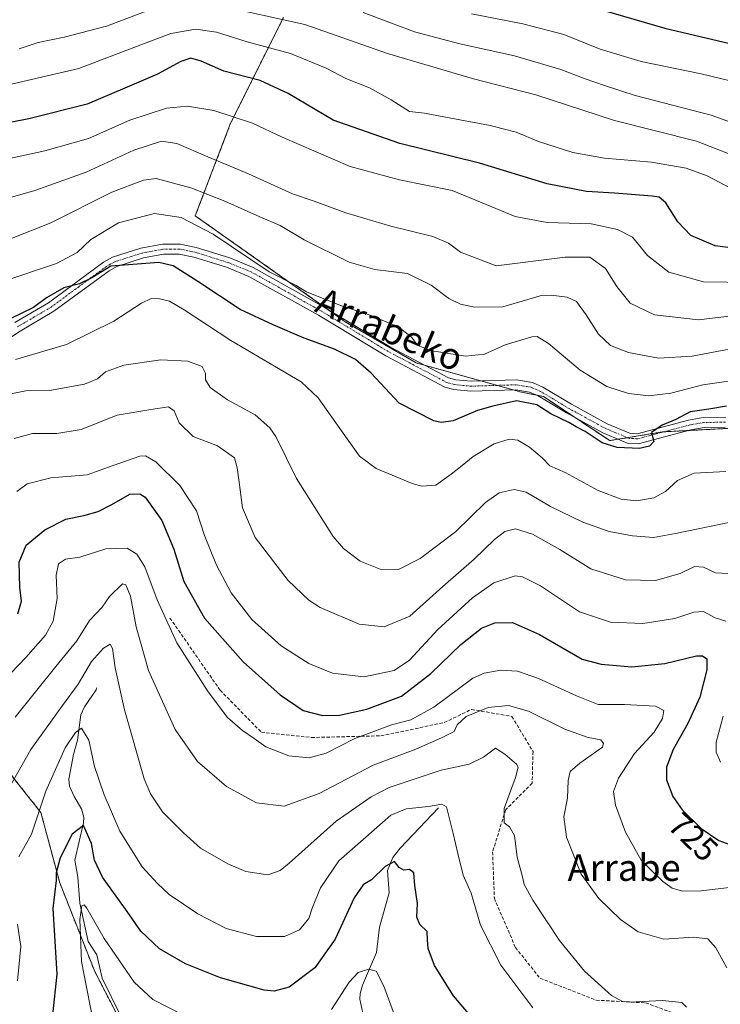
# Model space of a CAD drawing. Units: metres. Extents: x 606871 to 610301, y 4766282 to 4768649.
# Drawn here: x 608193 to 608404, y 4766779 to 4767075 of the extents above; entities that cross this region are included whole.
import ezdxf
from ezdxf.enums import TextEntityAlignment as Align

# ---------------------------------------------------------------- set-up
doc = ezdxf.new("R2010")
doc.units = ezdxf.units.M
doc.header["$MEASUREMENT"] = 0
for name, pattern in [('TRAZO_Y_PUNTO', [1, 0.5, -0.25, 0, -0.25]), ('TRAZOS', [0.75, 0.5, -0.25]), ('TRAZOSX2', [1.5, 1, -0.5])]:
    doc.linetypes.add(name, pattern=pattern)
for name, color, linetype, lineweight in [('Arbolado forestal', 92, 'TRAZOS', 0), ('Arbolado forestal CxS', 92, 'Continuous', 0), ('Corriente natural lineal', 142, 'Continuous', 13), ('Curva de nivel maestra', 36, 'Continuous', 30), ('Curva de nivel normal', 36, 'Continuous', 0), ('Pista no pavimentada', 254, 'Continuous', 13), ('Pista no pavimentada Cxs', 254, 'Continuous', 0), ('Pista pavimentada eje', 135, 'TRAZO_Y_PUNTO', 0), ('Rótulo de curva de nivel directora', 19, 'Continuous', 0), ('Senda', 19, 'TRAZOSX2', 0), ('Texto cartográfico', 19, 'Continuous', 0)]:
    doc.layers.add(name, color=color, linetype=linetype, lineweight=lineweight)
doc.styles.add('Arial', font='txt', dxfattribs={"height": 0.2})

# ---------------------------------------------------------------- blocks, each defined once
blk = doc.blocks.new('*U152')
at = {"layer": 'Arbolado forestal CxS', "color": 92, "linetype": 'Continuous', "lineweight": 0}
for points in [[(608272.55, 4767075.81, 785.24), (608256.62, 4767043.94, 769.31), (608246.01, 4767016.06, 755.82), (608291.12, 4766984.19, 753.07), (608312.47, 4766971.78, 752.52), (608344.19, 4766962.95, 750.42), (608350.83, 4766961.62, 750.37), (608370.73, 4766948.35, 750.29), (608386.65, 4766951, 749.89), (608403.9, 4766951.91, 748.74), (608411.86, 4766952.33, 749.14), (608433.22, 4766946.99, 750.45), (608438.4, 4766945.69, 751.09), (608456.97, 4766937.72, 751.02), (608464.93, 4766924.45, 750.65), (608460.95, 4766913.82, 749.94), (608458.3, 4766895.24, 750.81), (608531.27, 4766818.23, 750.64), (608587, 4766812.92, 746.89)], [(608190.47, 4766589.45, 715.6), (608212.96, 4766615.68, 715.37), (608221.49, 4766622.29, 712.85), (608230.34, 4766629.13, 708.42), (608234.81, 4766626.05, 706.44), (608241.93, 4766621.14, 703), (608262.83, 4766617.27, 694.87), (608285.28, 4766621.14, 684.39), (608299.21, 4766625.01, 674.76), (608304.63, 4766635.08, 673.32), (608297.67, 4766647.46, 675.57), (608288.06, 4766674.15, 677.15), (608277.67, 4766691.34, 678.99), (608262.89, 4766715.97, 684.33), (608239.67, 4766749.05, 690.82), (608227, 4766766.64, 692.54), (608215.74, 4766788.46, 692.39), (608205.19, 4766815.2, 699.47), (608199.56, 4766836.31, 704.58), (608189.82, 4766848.64, 710.98)]]:
    blk.add_polyline3d(points, dxfattribs=at)
blk = doc.blocks.new('*U156')
at = {"layer": 'Curva de nivel normal', "color": 36, "linetype": 'Continuous', "lineweight": 0}
blk.add_polyline3d([(608407.08, 4766923.85, 740), (608390.54, 4766920.36, 740), (608383.88, 4766919.22, 740), (608377.56, 4766919.71, 740), (608370.58, 4766921, 740), (608362.69, 4766923.77, 740), (608352.95, 4766928.52, 740), (608345.58, 4766932.82, 740), (608341.97, 4766933.69, 740), (608337.42, 4766932.67, 740), (608333.3, 4766929.74, 740), (608324.27, 4766920.85, 740), (608313.67, 4766912.81, 740), (608307.21, 4766909.52, 740), (608302.18, 4766909.41, 740), (608295.62, 4766912.07, 740), (608290.62, 4766915.87, 740), (608287.49, 4766919.52, 740), (608276.45, 4766937, 740), (608270.28, 4766949.59, 740), (608268.47, 4766952.22, 740), (608264, 4766956.13, 740), (608255.73, 4766960.63, 740), (608250.44, 4766964.35, 740), (608249.07, 4766966.68, 740), (608249.06, 4766968.7, 740), (608248.06, 4766970.7, 740), (608243.79, 4766972.26, 740), (608235.64, 4766972.65, 740), (608224.54, 4766971.09, 740), (608218.99, 4766969.08, 740), (608216.52, 4766966.93, 740), (608212.63, 4766965.37, 740), (608202.09, 4766963.45, 740), (608195.04, 4766963.31, 740), (608190.49, 4766962.43, 740)], dxfattribs=at)
blk = doc.blocks.new('*U157')
at = {"layer": 'Curva de nivel normal', "color": 36, "linetype": 'Continuous', "lineweight": 0}
blk.add_polyline3d([(608189.57, 4766843.1, 710), (608196.47, 4766855.36, 710), (608205.99, 4766868.61, 710), (608210.79, 4766875.02, 710), (608214.78, 4766881.88, 710), (608218.33, 4766885.9, 710), (608220.38, 4766887.02, 710), (608221.13, 4766885.78, 710), (608221.88, 4766879.89, 710), (608224.65, 4766867.23, 710), (608230.59, 4766846.46, 710), (608232.49, 4766841.94, 710), (608236.16, 4766836.59, 710), (608242.49, 4766830.22, 710), (608247.57, 4766825.66, 710), (608255.79, 4766820.86, 710), (608261.21, 4766818.62, 710), (608267.86, 4766817.61, 710), (608271.57, 4766818.89, 710), (608274.3, 4766821.1, 710), (608288.42, 4766833.71, 710), (608298.96, 4766841.09, 710), (608304.37, 4766843.89, 710), (608320.03, 4766849.14, 710), (608328.48, 4766850.88, 710), (608332.72, 4766853.03, 710), (608336.38, 4766855.69, 710), (608339.12, 4766853.94, 710), (608342.66, 4766850.91, 710), (608343.14, 4766850.02, 710), (608342.4, 4766846.91, 710), (608338.93, 4766837.58, 710), (608338.92, 4766833.29, 710), (608340.58, 4766832.08, 710), (608342.08, 4766829.44, 710), (608342.84, 4766822.94, 710), (608344.34, 4766817.42, 710), (608344.95, 4766814.63, 710), (608347.55, 4766809.96, 710), (608355.66, 4766797.77, 710), (608363.19, 4766788.52, 710), (608371.3, 4766781.2, 710), (608374.58, 4766779.41, 710), (608376.64, 4766779.28, 710), (608386.59, 4766779.71, 710), (608392.4, 4766779.18, 710), (608393.82, 4766777.72, 710)], dxfattribs=at)
blk = doc.blocks.new('*U159')
at = {"layer": 'Curva de nivel normal', "color": 36, "linetype": 'Continuous', "lineweight": 0}
blk.add_polyline3d([(608406.26, 4766908.36, 735), (608402.59, 4766908.57, 735), (608398.91, 4766910.29, 735), (608396.25, 4766910.48, 735), (608391.92, 4766908.34, 735), (608384.47, 4766906.19, 735), (608375.45, 4766906.46, 735), (608365, 4766909.77, 735), (608355.73, 4766915.56, 735), (608347.48, 4766920.22, 735), (608342.36, 4766921.78, 735), (608339.18, 4766921.04, 735), (608336.02, 4766918.6, 735), (608329.93, 4766912.64, 735), (608320.5, 4766904.38, 735), (608310.55, 4766895.51, 735), (608302.84, 4766892.27, 735), (608295.28, 4766893.08, 735), (608283.61, 4766898.1, 735), (608280.21, 4766900.29, 735), (608273.92, 4766906.2, 735), (608264.07, 4766919.14, 735), (608260.16, 4766928.1, 735), (608259.25, 4766935.82, 735), (608258.56, 4766940.17, 735), (608257.76, 4766943.16, 735), (608252.64, 4766946.78, 735), (608245.37, 4766949.62, 735), (608241.12, 4766953.76, 735), (608239.63, 4766957.29, 735), (608237.96, 4766958.58, 735), (608232.62, 4766957.78, 735), (608222.46, 4766956.02, 735), (608211.65, 4766951.7, 735), (608204.3, 4766950.52, 735), (608197, 4766950.48, 735), (608191.46, 4766948.96, 735)], dxfattribs=at)
blk = doc.blocks.new('*U160')
at = {"layer": 'Curva de nivel normal', "color": 36, "linetype": 'Continuous', "lineweight": 0}
blk.add_polyline3d([(608407.3, 4767024.34, 780), (608400.07, 4767028.15, 780), (608393.7, 4767030.39, 780), (608383.35, 4767032.18, 780), (608369.13, 4767033.47, 780), (608359.61, 4767035.1, 780), (608349.25, 4767038.46, 780), (608342.58, 4767041.27, 780), (608334.78, 4767043.31, 780), (608320.79, 4767045.85, 780), (608314.94, 4767047, 780), (608310.45, 4767047.51, 780), (608304.96, 4767051.01, 780), (608298.45, 4767054.62, 780), (608291.3, 4767057.42, 780), (608285.37, 4767060.51, 780), (608274.66, 4767064.91, 780), (608261.57, 4767068.45, 780), (608252.38, 4767071.38, 780), (608246.14, 4767072.25, 780), (608238.62, 4767071.02, 780), (608229.62, 4767067.57, 780), (608210.92, 4767060.49, 780), (608174.16, 4767051.92, 780)], dxfattribs=at)
blk = doc.blocks.new('*U167')
at = {"layer": 'Curva de nivel normal', "color": 36, "linetype": 'Continuous', "lineweight": 0}
blk.add_polyline3d([(608170.57, 4767029.13, 770), (608200.73, 4767035.65, 770), (608213.9, 4767039.36, 770), (608226.29, 4767044.84, 770), (608237.38, 4767048.54, 770), (608243.67, 4767049.07, 770), (608251.61, 4767047.76, 770), (608263.21, 4767043.98, 770), (608272.18, 4767039.76, 770), (608292.61, 4767030.9, 770), (608307.45, 4767026.88, 770), (608323.3, 4767023.71, 770), (608331.86, 4767020.23, 770), (608342.3, 4767015.86, 770), (608351.94, 4767014.02, 770), (608365.12, 4767013.7, 770), (608373.08, 4767011.99, 770), (608377.59, 4767009.67, 770), (608382.09, 4767004.15, 770), (608388.54, 4766999.07, 770), (608398.93, 4766996.18, 770), (608413.1, 4766996.03, 770)], dxfattribs=at)
blk = doc.blocks.new('*U172')
at = {"layer": 'Curva de nivel normal', "color": 36, "linetype": 'Continuous', "lineweight": 0}
blk.add_polyline3d([(608409.26, 4766814.02, 720), (608398.23, 4766812.78, 720), (608392.61, 4766812.67, 720), (608389.5, 4766813.61, 720), (608386.76, 4766815.54, 720), (608383.36, 4766818.8, 720), (608380.21, 4766821.98, 720), (608375.51, 4766830.45, 720), (608372.45, 4766838.58, 720), (608371.87, 4766842.7, 720), (608373.4, 4766846.74, 720), (608378.19, 4766854.08, 720), (608384.11, 4766860.53, 720), (608386.63, 4766864.7, 720), (608386.98, 4766867.08, 720), (608384.54, 4766868.37, 720), (608375.23, 4766868.88, 720), (608367.27, 4766868.9, 720), (608360.75, 4766871.5, 720), (608349.26, 4766876.7, 720), (608343, 4766878.88, 720), (608338, 4766879.26, 720), (608332.94, 4766878.37, 720), (608329.56, 4766876.78, 720), (608317.76, 4766868.06, 720), (608310.89, 4766864.28, 720), (608305.04, 4766862.74, 720), (608294, 4766858.62, 720), (608285.37, 4766854.22, 720), (608280.28, 4766852.8, 720), (608274.2, 4766853.42, 720), (608267.2, 4766856.1, 720), (608263.71, 4766858.62, 720), (608260.21, 4766861.02, 720), (608255.72, 4766865.02, 720), (608249.85, 4766872.69, 720), (608240.44, 4766887.42, 720), (608234.51, 4766900.38, 720), (608230.83, 4766910.37, 720), (608228.44, 4766914.14, 720), (608225.52, 4766916, 720), (608219.08, 4766915.78, 720), (608211.29, 4766913.29, 720), (608206.95, 4766912.61, 720), (608204.81, 4766911.22, 720), (608204.12, 4766907.81, 720), (608204.46, 4766900.77, 720), (608203.22, 4766894.02, 720), (608200.88, 4766889.77, 720), (608194.95, 4766883.02, 720), (608188.32, 4766876.02, 720)], dxfattribs=at)
blk = doc.blocks.new('*U182')
at = {"layer": 'Curva de nivel normal', "color": 36, "linetype": 'Continuous', "lineweight": 0}
blk.add_polyline3d([(608329.13, 4767076.9, 795), (608344.55, 4767073.94, 795), (608356.91, 4767070.64, 795), (608367.89, 4767066.28, 795), (608380.15, 4767062.55, 795), (608398.27, 4767058.84, 795), (608413.25, 4767055.27, 795)], dxfattribs=at)
blk = doc.blocks.new('*U193')
at = {"layer": 'Curva de nivel normal', "color": 36, "linetype": 'Continuous', "lineweight": 0}
blk.add_polyline3d([(608406.03, 4766789.54, 715), (608402.64, 4766795.62, 715), (608400.29, 4766798.27, 715), (608395.97, 4766798.82, 715), (608387.02, 4766798.24, 715), (608379.26, 4766800.37, 715), (608374, 4766804.1, 715), (608367.48, 4766810.42, 715), (608362.14, 4766817.79, 715), (608357.72, 4766828.97, 715), (608356.92, 4766835.02, 715), (608358, 4766840.7, 715), (608358.18, 4766846.02, 715), (608358.87, 4766848.69, 715), (608361.7, 4766851.2, 715), (608368.6, 4766856.02, 715), (608368.9, 4766857.1, 715), (608368.04, 4766858.29, 715), (608364.25, 4766858.99, 715), (608357.27, 4766861.48, 715), (608346.27, 4766866.83, 715), (608340.24, 4766868.63, 715), (608334.18, 4766868.03, 715), (608327.54, 4766865.3, 715), (608324.81, 4766862.76, 715), (608323.95, 4766860.78, 715), (608320.06, 4766858.83, 715), (608312.38, 4766855.42, 715), (608299.56, 4766850.61, 715), (608283.32, 4766842.05, 715), (608272.79, 4766838.28, 715), (608264.43, 4766839.27, 715), (608255.44, 4766844.17, 715), (608246.66, 4766851.73, 715), (608239.91, 4766861.32, 715), (608231.91, 4766879.08, 715), (608228.23, 4766892.31, 715), (608226.52, 4766901.52, 715), (608225.13, 4766904.92, 715), (608224.1, 4766905.23, 715), (608220.21, 4766901.39, 715), (608218, 4766898.23, 715), (608214.21, 4766894.17, 715), (608210.36, 4766888.08, 715), (608203.99, 4766880.3, 715), (608191.78, 4766865.06, 715)], dxfattribs=at)
blk = doc.blocks.new('*U209')
at = {"layer": 'Curva de nivel normal', "color": 36, "linetype": 'Continuous', "lineweight": 0}
blk.add_polyline3d([(608410.11, 4766986.26, 765), (608397.49, 4766984.78, 765), (608384.17, 4766986.24, 765), (608376.93, 4766989.76, 765), (608372.84, 4766994.83, 765), (608369.48, 4767000.25, 765), (608364.77, 4767003.58, 765), (608357.34, 4767003.65, 765), (608336.6, 4767000.99, 765), (608325.83, 4767005.17, 765), (608322.24, 4767007.79, 765), (608317.46, 4767009.86, 765), (608304.81, 4767012.92, 765), (608291.29, 4767016.95, 765), (608281.74, 4767020.44, 765), (608275.26, 4767022.72, 765), (608262.02, 4767028.75, 765), (608249.8, 4767033.79, 765), (608240.44, 4767037.88, 765), (608235.88, 4767038.52, 765), (608227.53, 4767035.84, 765), (608213.12, 4767029.17, 765), (608197.69, 4767023.66, 765), (608181.51, 4767019.04, 765)], dxfattribs=at)
blk = doc.blocks.new('*U210')
at = {"layer": 'Curva de nivel normal', "color": 36, "linetype": 'Continuous', "lineweight": 0}
blk.add_polyline3d([(608407.19, 4766966.42, 755), (608398.78, 4766965.21, 755), (608389.09, 4766962.68, 755), (608382.47, 4766961.9, 755), (608376.34, 4766962.59, 755), (608369.9, 4766964.62, 755), (608361.85, 4766969.62, 755), (608352.27, 4766977.66, 755), (608348.93, 4766979.74, 755), (608347.27, 4766979.66, 755), (608339.27, 4766977.17, 755), (608333.03, 4766974.45, 755), (608327.32, 4766973.8, 755), (608316.72, 4766975.48, 755), (608312.84, 4766977.08, 755), (608311.09, 4766979.49, 755), (608307.22, 4766982.57, 755), (608298.62, 4766986.19, 755), (608289.7, 4766989.05, 755), (608279.49, 4766993.22, 755), (608276.34, 4766995.06, 755), (608268.2, 4766999.2, 755), (608251.39, 4767010.54, 755), (608241.71, 4767015.54, 755), (608233.73, 4767016.8, 755), (608222.87, 4767013.92, 755), (608214.52, 4767008.94, 755), (608210.43, 4767005, 755), (608204.24, 4767001.72, 755), (608187.52, 4766996.08, 755)], dxfattribs=at)
blk = doc.blocks.new('*U215')
at = {"layer": 'Curva de nivel normal', "color": 36, "linetype": 'Continuous', "lineweight": 0}
for points in [[(608192.32, 4766933, 730), (608195.42, 4766935.32, 730), (608202.51, 4766937.14, 730), (608213.44, 4766938.08, 730), (608221.32, 4766940.86, 730), (608229.28, 4766943.68, 730), (608231.02, 4766943.76, 730), (608234.1, 4766941.93, 730), (608241.32, 4766934.81, 730), (608246.35, 4766927.19, 730), (608248.73, 4766919.8, 730), (608252.42, 4766910.82, 730), (608256.82, 4766902.56, 730), (608263.05, 4766894.46, 730), (608271.83, 4766886.58, 730), (608280.17, 4766881.19, 730), (608287.28, 4766878.34, 730), (608296.74, 4766877.26, 730), (608305.9, 4766879.17, 730), (608310.5, 4766882.28, 730), (608319.04, 4766891.44, 730), (608329.41, 4766900.99, 730), (608335.82, 4766905.51, 730), (608342.32, 4766907.62, 730), (608344.52, 4766907.36, 730), (608349.91, 4766904.6, 730), (608361.6, 4766896.76, 730), (608370.93, 4766893.66, 730), (608380.69, 4766893.32, 730), (608390.32, 4766894.8, 730), (608396.02, 4766896.72, 730), (608398.93, 4766896.86, 730), (608402.46, 4766895, 730), (608405.67, 4766893.97, 730)], [(608404.83, 4766865.4, 730), (608402.82, 4766857.58, 730), (608402.77, 4766854.54, 730), (608404.07, 4766851.5, 730)]]:
    blk.add_polyline3d(points, dxfattribs=at)
blk = doc.blocks.new('*U217')
at = {"layer": 'Curva de nivel normal', "color": 36, "linetype": 'Continuous', "lineweight": 0}
for points in [[(608347.61, 4766777.51, 705), (608337.92, 4766790.33, 705), (608331.84, 4766802.45, 705), (608329, 4766812.03, 705), (608326.61, 4766817.45, 705), (608325.02, 4766824.03, 705), (608323.62, 4766830, 705), (608321.62, 4766838.06, 705), (608320.22, 4766838.85, 705), (608316.23, 4766838.14, 705), (608309.48, 4766837.44, 705), (608304.9, 4766835.51, 705), (608297.33, 4766828.94, 705), (608289.17, 4766821.78, 705), (608283.69, 4766813.69, 705), (608281.17, 4766807.57, 705), (608280.19, 4766804.39, 705), (608277.39, 4766801.03, 705), (608272.84, 4766799.01, 705), (608264.45, 4766799.01, 705), (608255.33, 4766801.42, 705), (608246.74, 4766805.8, 705), (608238.12, 4766811.68, 705), (608234.59, 4766815, 705), (608230.03, 4766820.04, 705), (608223.26, 4766830.71, 705), (608218.59, 4766841.7, 705), (608215.7, 4766850.19, 705), (608213.98, 4766858.19, 705), (608211.73, 4766861.8, 705), (608209.98, 4766860.49, 705), (608206.86, 4766855.84, 705), (608200.98, 4766842.79, 705), (608196.66, 4766829.85, 705), (608192.89, 4766822.99, 705)], [(608192.52, 4766802.71, 705), (608193.51, 4766796.03, 705), (608192.46, 4766785.7, 705)]]:
    blk.add_polyline3d(points, dxfattribs=at)
blk = doc.blocks.new('*U218')
at = {"layer": 'Curva de nivel normal', "color": 36, "linetype": 'Continuous', "lineweight": 0}
blk.add_polyline3d([(608405.65, 4766939.07, 745), (608396.19, 4766938.52, 745), (608391.12, 4766936.37, 745), (608387.49, 4766933.06, 745), (608384.04, 4766931.1, 745), (608378.92, 4766930.22, 745), (608374.21, 4766930.7, 745), (608367.24, 4766933.29, 745), (608357.34, 4766938.75, 745), (608352.71, 4766940.79, 745), (608350.42, 4766943.18, 745), (608346.62, 4766946.42, 745), (608343.04, 4766948.47, 745), (608340.46, 4766948.76, 745), (608335.98, 4766947.35, 745), (608329.6, 4766943.56, 745), (608326.37, 4766940.84, 745), (608323, 4766938.28, 745), (608318.37, 4766934.97, 745), (608314.2, 4766934.67, 745), (608311.26, 4766935.42, 745), (608300.48, 4766939.95, 745), (608295.44, 4766943.68, 745), (608289.51, 4766952.01, 745), (608282.95, 4766961.2, 745), (608277.88, 4766966.03, 745), (608256.7, 4766978.52, 745), (608242.61, 4766987.73, 745), (608238.25, 4766990.4, 745), (608235.24, 4766991.06, 745), (608232.75, 4766991.16, 745), (608229.82, 4766989.77, 745), (608221.48, 4766984.34, 745), (608207.22, 4766977.34, 745), (608191.85, 4766972.82, 745)], dxfattribs=at)
blk = doc.blocks.new('*U224')
at = {"layer": 'Curva de nivel normal', "color": 36, "linetype": 'Continuous', "lineweight": 0}
blk.add_polyline3d([(608296.55, 4767077.27, 790), (608311.93, 4767071.52, 790), (608325.63, 4767067.83, 790), (608342.03, 4767064.3, 790), (608356.06, 4767060.12, 790), (608363.3, 4767057.36, 790), (608369.21, 4767055.3, 790), (608378.39, 4767052.28, 790), (608401.26, 4767046.34, 790), (608421.26, 4767039.12, 790)], dxfattribs=at)
blk = doc.blocks.new('*U231')
at = {"layer": 'Curva de nivel normal', "color": 36, "linetype": 'Continuous', "lineweight": 0}
for points in [[(608192.95, 4767066.33, 785), (608198.76, 4767068.26, 785), (608206.49, 4767069.84, 785), (608219.24, 4767073.24, 785), (608233.58, 4767078.65, 785)], [(608252.61, 4767079.55, 785), (608278.94, 4767073.72, 785), (608303.9, 4767064.98, 785), (608329.77, 4767057.36, 785), (608348.45, 4767052.54, 785), (608372.15, 4767044.77, 785), (608396.81, 4767038.51, 785), (608412.8, 4767032.34, 785)]]:
    blk.add_polyline3d(points, dxfattribs=at)
blk = doc.blocks.new('*U238')
at = {"layer": 'Curva de nivel normal', "color": 36, "linetype": 'Continuous', "lineweight": 0}
blk.add_polyline3d([(608190.86, 4767009.32, 760), (608202.55, 4767013.94, 760), (608220.84, 4767023.23, 760), (608230.41, 4767026.83, 760), (608234.27, 4767027.26, 760), (608244.62, 4767024.46, 760), (608254.94, 4767020.48, 760), (608265.42, 4767015.77, 760), (608271.51, 4767013.13, 760), (608278.77, 4767008.82, 760), (608292.36, 4767002.12, 760), (608300.03, 4766999.92, 760), (608309.89, 4766998.72, 760), (608317, 4766995.22, 760), (608322.32, 4766991.16, 760), (608325.85, 4766989.5, 760), (608330.08, 4766988.6, 760), (608338.6, 4766988.68, 760), (608346.07, 4766990.84, 760), (608349.83, 4766991.93, 760), (608353.16, 4766992.14, 760), (608357.94, 4766991.57, 760), (608360.73, 4766990.29, 760), (608363.63, 4766986.2, 760), (608367.31, 4766980.44, 760), (608370.97, 4766977.04, 760), (608376.36, 4766974.94, 760), (608385.42, 4766973.21, 760), (608395.54, 4766973.79, 760), (608406.72, 4766975.92, 760)], dxfattribs=at)
blk = doc.blocks.new('*U240')
at = {"layer": 'Curva de nivel normal', "color": 36, "linetype": 'Continuous', "lineweight": 0}
for points in [[(608307.62, 4766770.71, 695), (608302.79, 4766784.04, 695), (608300.48, 4766788.52, 695), (608298.27, 4766789.22, 695), (608294.99, 4766788.14, 695), (608292.36, 4766785.27, 695), (608287.02, 4766777.04, 695)], [(608242.26, 4766775.41, 695), (608233.24, 4766780, 695), (608227.63, 4766785.29, 695), (608218.61, 4766798.44, 695), (608213.32, 4766807.53, 695), (608212.58, 4766808.52, 695), (608211.89, 4766808.22, 695), (608211.22, 4766804.09, 695), (608211.76, 4766791.46, 695), (608216.04, 4766769.38, 695)]]:
    blk.add_polyline3d(points, dxfattribs=at)
blk = doc.blocks.new('*U247')
at = {"layer": 'Curva de nivel maestra', "color": 36, "linetype": 'Continuous', "lineweight": 30}
blk.add_polyline3d([(608192.63, 4766896.24, 725), (608193.71, 4766900, 725), (608193.18, 4766904.24, 725), (608192.98, 4766911.75, 725), (608195.12, 4766916.84, 725), (608200.68, 4766921.45, 725), (608207.01, 4766924.74, 725), (608212.42, 4766925.82, 725), (608216.74, 4766927, 725), (608220.9, 4766929.1, 725), (608226.26, 4766932.22, 725), (608229.34, 4766932.34, 725), (608230.88, 4766931.33, 725), (608235.94, 4766924.34, 725), (608239.58, 4766915.64, 725), (608242.54, 4766905.94, 725), (608248.78, 4766894.92, 725), (608260.43, 4766881.76, 725), (608271.58, 4766871.76, 725), (608278.5, 4766867.04, 725), (608284.25, 4766865.59, 725), (608289.36, 4766865.7, 725), (608297.62, 4766867.51, 725), (608308.03, 4766871.36, 725), (608316.94, 4766878.21, 725), (608325.93, 4766887, 725), (608332.11, 4766891.84, 725), (608336.14, 4766893.5, 725), (608341.46, 4766893.55, 725), (608349.6, 4766889.98, 725), (608362.49, 4766882.58, 725), (608368.11, 4766881.04, 725), (608377.39, 4766880.24, 725), (608387.3, 4766881.24, 725), (608396.87, 4766883.54, 725), (608398.61, 4766883.59, 725), (608399.98, 4766882.65, 725), (608400, 4766879.36, 725), (608397.84, 4766871.13, 725), (608394.27, 4766863.13, 725), (608389.86, 4766855.29, 725), (608387.78, 4766849.98, 725), (608387.8, 4766846.18, 725), (608389.7, 4766841.21, 725), (608392.5, 4766837.12, 725), (608398.28, 4766831.58, 725), (608403.62, 4766827.96, 725), (608409.1, 4766825.93, 725)], dxfattribs=at)
blk = doc.blocks.new('*U248')
at = {"layer": 'Curva de nivel maestra', "color": 36, "linetype": 'Continuous', "lineweight": 30}
blk.add_polyline3d([(608335.71, 4766766.94, 700), (608323.75, 4766781.16, 700), (608318.01, 4766790.24, 700), (608316.12, 4766795.39, 700), (608315.85, 4766797.96, 700), (608315.82, 4766800.54, 700), (608313.58, 4766802.65, 700), (608312.63, 4766804.84, 700), (608312.93, 4766808.98, 700), (608312.12, 4766814.37, 700), (608311.78, 4766818.16, 700), (608310.51, 4766819.23, 700), (608308.73, 4766819.01, 700), (608307.38, 4766819.82, 700), (608305.96, 4766821.57, 700), (608303.13, 4766820.06, 700), (608299.07, 4766816.07, 700), (608296.53, 4766814.54, 700), (608293.8, 4766810.7, 700), (608288.14, 4766798.25, 700), (608281.98, 4766789.58, 700), (608274.22, 4766783.71, 700), (608269.72, 4766782.5, 700), (608266.76, 4766782.85, 700), (608253.63, 4766786.59, 700), (608243.08, 4766790.82, 700), (608235.25, 4766795.33, 700), (608229.57, 4766800.65, 700), (608225.5, 4766806.58, 700), (608218.12, 4766816.87, 700), (608215.71, 4766822.02, 700), (608214.81, 4766827.05, 700), (608212.33, 4766832.41, 700), (608208.98, 4766829.8, 700), (608205.32, 4766822.74, 700), (608204.1, 4766818.21, 700), (608204.11, 4766815.92, 700), (608203.15, 4766807.45, 700), (608204.32, 4766787.71, 700), (608202.98, 4766775.41, 700)], dxfattribs=at)
blk = doc.blocks.new('*U253')
at = {"layer": 'Curva de nivel maestra', "color": 36, "linetype": 'Continuous', "lineweight": 30}
blk.add_polyline3d([(608410.9, 4767005.93, 775), (608402.44, 4767007.02, 775), (608395.11, 4767010.19, 775), (608391.19, 4767014.27, 775), (608387.62, 4767020.03, 775), (608385.59, 4767021.66, 775), (608383.51, 4767022, 775), (608372.14, 4767022.94, 775), (608363.78, 4767023.35, 775), (608351.95, 4767025.69, 775), (608331.59, 4767031.96, 775), (608307.53, 4767037.84, 775), (608287.48, 4767044.91, 775), (608273.94, 4767052.91, 775), (608265.52, 4767056.8, 775), (608254.63, 4767059.68, 775), (608247.76, 4767062.66, 775), (608244.7, 4767063.56, 775), (608241.68, 4767062.52, 775), (608234.58, 4767058.75, 775), (608224.82, 4767054.48, 775), (608213.44, 4767049.72, 775), (608195.87, 4767045.3, 775), (608174.8, 4767041.12, 775)], dxfattribs=at)
blk = doc.blocks.new('*U259')
at = {"layer": 'Curva de nivel maestra', "color": 36, "linetype": 'Continuous', "lineweight": 30}
blk.add_polyline3d([(608356.93, 4767081.54, 800), (608387.3, 4767072.55, 800), (608415.77, 4767065.85, 800), (608442.74, 4767057.7, 800), (608455.97, 4767054.94, 800), (608469.14, 4767051.22, 800), (608486.5, 4767042.59, 800), (608503.36, 4767031.65, 800), (608517.24, 4767021.12, 800), (608526.07, 4767015.36, 800), (608535.44, 4767009.8, 800), (608542.41, 4767002.92, 800), (608546, 4766996.61, 800), (608548.52, 4766990.35, 800), (608553.07, 4766983.84, 800), (608561.58, 4766976.35, 800), (608570.93, 4766971.31, 800), (608580.64, 4766968.82, 800), (608589.68, 4766969.05, 800)], dxfattribs=at)
blk = doc.blocks.new('*U261')
at = {"layer": 'Curva de nivel maestra', "color": 36, "linetype": 'Continuous', "lineweight": 30}
blk.add_polyline3d([(608405.92, 4766958.71, 750), (608400.59, 4766957.85, 750), (608394.92, 4766957.04, 750), (608390.59, 4766954.7, 750), (608386.54, 4766952.97, 750), (608383.34, 4766950.85, 750), (608384.04, 4766948.13, 750), (608382.69, 4766946.69, 750), (608379.68, 4766945.98, 750), (608373.01, 4766946.28, 750), (608368.48, 4766947.74, 750), (608363.31, 4766951.07, 750), (608360.61, 4766952.53, 750), (608358.46, 4766953.87, 750), (608353.06, 4766956.47, 750), (608348.76, 4766959.18, 750), (608342.64, 4766960.33, 750), (608335.57, 4766958.76, 750), (608330.9, 4766957.4, 750), (608323.64, 4766954.3, 750), (608320.02, 4766953.78, 750), (608317.79, 4766954.33, 750), (608307.32, 4766959.67, 750), (608298.95, 4766968.68, 750), (608294.2, 4766972.82, 750), (608287.94, 4766975.87, 750), (608278.74, 4766979.22, 750), (608269.44, 4766983.2, 750), (608259.52, 4766987.82, 750), (608246.76, 4766996.27, 750), (608239.35, 4767000.97, 750), (608235.07, 4767001.98, 750), (608227.23, 4767001.41, 750), (608220.55, 4767000.94, 750), (608214.82, 4766997.37, 750), (608211.13, 4766995.63, 750), (608206.43, 4766994.42, 750), (608201.2, 4766991.4, 750), (608197.27, 4766988.43, 750), (608190.31, 4766985.03, 750)], dxfattribs=at)

msp = doc.modelspace()

# ---------------------------------------------------------------- linework, layer by layer
at = {"layer": 'Arbolado forestal', "color": 92, "linetype": 'TRAZOS', "lineweight": 0}
for points in [[(608407.69, 4766952.11, 749.03), (608403.9, 4766951.91, 748.74), (608394.39, 4766951.41, 749.17), (608387.06, 4766951.02, 749.86), (608386.65, 4766951, 749.89), (608376.11, 4766949.24, 750.25), (608373.33, 4766948.78, 750.3), (608370.73, 4766948.35, 750.29), (608360.14, 4766955.41, 750.16), (608350.83, 4766961.62, 750.37), (608348.81, 4766962.03, 750.24), (608344.19, 4766962.95, 750.42), (608341.69, 4766963.65, 750.74), (608336.84, 4766965, 751.33), (608331.97, 4766966.35, 751.63), (608315.15, 4766971.03, 752.69), (608312.47, 4766971.78, 752.52), (608291.12, 4766984.19, 753.07), (608285.56, 4766988.12, 753.28), (608246.01, 4767016.06, 755.82), (608256.62, 4767043.94, 769.31), (608272.55, 4767075.81, 785.23)], [(608189.82, 4766848.64, 710.98), (608199.56, 4766836.32, 704.59), (608205.19, 4766815.2, 699.47), (608215.74, 4766788.46, 692.39), (608227, 4766766.64, 692.54), (608239.67, 4766749.05, 690.82), (608262.89, 4766715.97, 684.33), (608277.67, 4766691.34, 678.99), (608279.04, 4766689.08, 678.67), (608282.29, 4766683.71, 677.33), (608288.06, 4766674.15, 677.15), (608297.66, 4766647.46, 675.57), (608304.63, 4766635.08, 673.32), (608299.21, 4766625.01, 674.76), (608285.28, 4766621.14, 684.39), (608262.83, 4766617.27, 694.87), (608241.93, 4766621.14, 703), (608234.81, 4766626.05, 706.44), (608230.34, 4766629.13, 708.42), (608221.49, 4766622.29, 712.85), (608212.95, 4766615.68, 715.37), (608190.47, 4766589.45, 715.6)], [(608189.82, 4766848.64, 710.98), (608199.56, 4766836.32, 704.59), (608205.19, 4766815.2, 699.47), (608215.74, 4766788.46, 692.39), (608227, 4766766.64, 692.54), (608239.67, 4766749.05, 690.82), (608262.89, 4766715.97, 684.33), (608277.67, 4766691.34, 678.99), (608279.04, 4766689.08, 678.67), (608282.29, 4766683.71, 677.33), (608288.06, 4766674.15, 677.15), (608297.66, 4766647.46, 675.57), (608304.63, 4766635.08, 673.32), (608299.21, 4766625.01, 674.76), (608285.28, 4766621.14, 684.39), (608262.83, 4766617.27, 694.87), (608241.93, 4766621.14, 703), (608234.81, 4766626.05, 706.44), (608230.34, 4766629.13, 708.42), (608221.49, 4766622.29, 712.85), (608212.95, 4766615.68, 715.37), (608190.47, 4766589.45, 715.6)]]:
    msp.add_polyline3d(points, dxfattribs=at)
at = {"layer": 'Arbolado forestal CxS', "color": 92, "linetype": 'Continuous', "lineweight": 0}
for points in [[(608587, 4766812.92, 746.89), (608531.27, 4766818.23, 750.64), (608458.3, 4766895.24, 750.81), (608460.95, 4766913.82, 749.94), (608464.93, 4766924.45, 750.65), (608456.97, 4766937.72, 751.02), (608438.4, 4766945.69, 751.09), (608433.22, 4766946.99, 750.45), (608411.86, 4766952.33, 749.14), (608403.9, 4766951.91, 748.74), (608386.65, 4766951, 749.89), (608370.73, 4766948.35, 750.29), (608350.83, 4766961.62, 750.37), (608344.19, 4766962.95, 750.42), (608312.47, 4766971.78, 752.52), (608291.12, 4766984.19, 753.07), (608246.01, 4767016.06, 755.82), (608256.62, 4767043.94, 769.31), (608272.55, 4767075.81, 785.24)], [(608189.82, 4766848.64, 710.98), (608199.56, 4766836.31, 704.58), (608205.19, 4766815.2, 699.47), (608215.74, 4766788.46, 692.39), (608227, 4766766.64, 692.54), (608239.67, 4766749.05, 690.82), (608262.89, 4766715.97, 684.33), (608277.67, 4766691.34, 678.99), (608288.06, 4766674.15, 677.15), (608297.67, 4766647.46, 675.57), (608304.63, 4766635.08, 673.32), (608299.21, 4766625.01, 674.76), (608285.28, 4766621.14, 684.39), (608262.83, 4766617.27, 694.87), (608241.93, 4766621.14, 703), (608234.81, 4766626.05, 706.44), (608230.34, 4766629.13, 708.42), (608221.49, 4766622.29, 712.85), (608212.96, 4766615.68, 715.37), (608190.47, 4766589.45, 715.6)]]:
    msp.add_polyline3d(points, dxfattribs=at)
at = {"layer": 'Corriente natural lineal', "color": 142, "linetype": 'Continuous', "lineweight": 13}
for points in [[(608216.26, 4766873.87, 707.32), (608216.16, 4766873.35, 707.3), (608212.66, 4766868.19, 707.17), (608211.52, 4766865.78, 706.21), (608210.52, 4766858.16, 703.96), (608209.32, 4766853.82, 703.71), (608207.91, 4766846.4, 702.7), (608208.15, 4766844.26, 702.41), (608209.54, 4766841.21, 701.94), (608211.8, 4766837.51, 701.61), (608212.44, 4766834.99, 701.47), (608212.32, 4766833.23, 701.11), (608209.79, 4766822.01, 698.32), (608210.69, 4766816.89, 697.41), (608211.23, 4766809.1, 695.46), (608213.8, 4766797.46, 694.25), (608216.33, 4766793.44, 691.48), (608217.94, 4766786.46, 691.91), (608223.48, 4766775.18, 692.47)], [(608319.24, 4766837.81, 704.92), (608307.65, 4766825.66, 700.45), (608305.47, 4766822.8, 700.11), (608303.87, 4766818.86, 699.78), (608304.38, 4766812.13, 698.47), (608301.45, 4766801.83, 695.95), (608300.56, 4766794.18, 695.02), (608296.32, 4766784.35, 692.79), (608295.58, 4766781.89, 692.51), (608295.55, 4766780.11, 692.26), (608296.41, 4766775.91, 691.27)]]:
    msp.add_polyline3d(points, dxfattribs=at)
at = {"layer": 'Pista no pavimentada', "color": 254, "linetype": 'Continuous', "lineweight": 13}
for points in [[(608191.68, 4766983.89, 748.94), (608201.82, 4766989.85, 749.57), (608218.41, 4767002.07, 750.75), (608221.13, 4767003.6, 750.21), (608229.64, 4767006.31, 750.57), (608236.12, 4767007.51, 750.59), (608241.41, 4767007.57, 750.85), (608246.31, 4767006.56, 752.04), (608256.39, 4767003.41, 753.44), (608263.46, 4767000.54, 753.79), (608284.6, 4766988.7, 753.35), (608304.78, 4766976.53, 753.04), (608322.23, 4766967.28, 752.16), (608324.37, 4766966.7, 752.03), (608329.04, 4766966.26, 751.77), (608342.68, 4766966.68, 751.17), (608347.48, 4766965.9, 750.9), (608350.62, 4766964.51, 750.79), (608359.23, 4766959.33, 750.79), (608369.98, 4766953.44, 750.3), (608376.97, 4766950.51, 750.28), (608378.95, 4766950.43, 750.23), (608394.48, 4766954.54, 749.57), (608398.86, 4766955.29, 749.34), (608405.72, 4766955.46, 749.27)], [(608405.52, 4766952.46, 748.95), (608399.16, 4766952.3, 748.81), (608395.12, 4766951.6, 749.1), (608379.28, 4766947.41, 749.96), (608376.31, 4766947.53, 750.04), (608368.68, 4766950.73, 750.3), (608357.73, 4766956.73, 750.07), (608349.23, 4766961.84, 750.24), (608346.62, 4766963, 750.44), (608342.48, 4766963.67, 750.73), (608328.95, 4766963.25, 751.64), (608323.83, 4766963.74, 751.98), (608321.12, 4766964.47, 752.13), (608303.3, 4766973.91, 752.63), (608283.09, 4766986.11, 752.94), (608262.16, 4766997.83, 752.53), (608255.38, 4767000.58, 752.43), (608245.56, 4767003.65, 751.25), (608241.12, 4767004.57, 750.78), (608236.41, 4767004.51, 750.3), (608230.37, 4767003.4, 750.16), (608222.34, 4767000.84, 749.73), (608220.04, 4766999.54, 749.84), (608203.47, 4766987.34, 748.98), (608193.25, 4766981.34, 748.35), (608184.92, 4766975.93, 747.01)]]:
    msp.add_polyline3d(points, dxfattribs=at)
at = {"layer": 'Pista no pavimentada Cxs', "color": 254, "linetype": 'Continuous', "lineweight": 0}
for points in [[(608191.68, 4766983.89, 748.94), (608201.82, 4766989.85, 749.57), (608218.41, 4767002.07, 750.75), (608221.13, 4767003.6, 750.21), (608229.64, 4767006.31, 750.57), (608236.12, 4767007.51, 750.59), (608241.41, 4767007.57, 750.85), (608246.31, 4767006.56, 752.04), (608256.39, 4767003.41, 753.44), (608263.46, 4767000.54, 753.79), (608284.6, 4766988.7, 753.35), (608304.78, 4766976.53, 753.04), (608322.23, 4766967.28, 752.16), (608324.37, 4766966.7, 752.03), (608329.04, 4766966.26, 751.77), (608342.68, 4766966.68, 751.17), (608347.48, 4766965.9, 750.9), (608350.62, 4766964.51, 750.79), (608359.23, 4766959.33, 750.79), (608369.98, 4766953.44, 750.3), (608376.97, 4766950.51, 750.28), (608378.95, 4766950.43, 750.23), (608394.48, 4766954.54, 749.57), (608398.86, 4766955.29, 749.34), (608405.72, 4766955.46, 749.27)], [(608405.52, 4766952.46, 748.95), (608399.16, 4766952.3, 748.81), (608395.12, 4766951.6, 749.1), (608379.28, 4766947.41, 749.96), (608376.31, 4766947.53, 750.04), (608368.68, 4766950.73, 750.3), (608357.73, 4766956.73, 750.07), (608349.23, 4766961.84, 750.24), (608346.62, 4766963, 750.44), (608342.48, 4766963.67, 750.73), (608328.95, 4766963.25, 751.64), (608323.83, 4766963.74, 751.98), (608321.12, 4766964.47, 752.13), (608303.3, 4766973.91, 752.63), (608283.09, 4766986.11, 752.94), (608262.16, 4766997.83, 752.53), (608255.38, 4767000.58, 752.43), (608245.56, 4767003.65, 751.25), (608241.12, 4767004.57, 750.78), (608236.41, 4767004.51, 750.3), (608230.37, 4767003.4, 750.16), (608222.34, 4767000.84, 749.73), (608220.04, 4766999.54, 749.84), (608203.47, 4766987.34, 748.98), (608193.25, 4766981.34, 748.35), (608184.92, 4766975.93, 747.01)]]:
    msp.add_polyline3d(points, dxfattribs=at)
at = {"layer": 'Pista pavimentada eje', "color": 135, "linetype": 'TRAZO_Y_PUNTO', "lineweight": 0}
msp.add_polyline3d([(608405.62, 4766953.96, 749.1), (608399.01, 4766953.8, 749.1), (608396.82, 4766953.42, 749.12), (608394.8, 4766953.07, 749.25), (608379.12, 4766948.92, 750.16), (608376.64, 4766949.02, 750.23), (608369.33, 4766952.09, 750.31), (608358.48, 4766958.03, 750.44), (608349.93, 4766963.18, 750.55), (608348.62, 4766963.76, 750.65), (608347.05, 4766964.45, 750.73), (608342.58, 4766965.18, 750.95), (608329, 4766964.76, 751.71), (608326.66, 4766964.98, 751.86), (608324.1, 4766965.22, 752.01), (608321.68, 4766965.88, 752.16), (608312.77, 4766970.6, 752.48), (608304.04, 4766975.22, 752.81), (608293.94, 4766981.32, 752.91), (608283.85, 4766987.41, 753.1), (608262.81, 4766999.19, 753.02), (608255.89, 4767002, 752.9), (608245.94, 4767005.11, 751.62), (608243.72, 4767005.57, 751.28), (608241.27, 4767006.07, 750.82), (608238.62, 4767006.04, 750.61), (608236.27, 4767006.01, 750.45), (608233.03, 4767005.41, 750.39), (608230.01, 4767004.86, 750.36), (608221.74, 4767002.22, 749.9), (608220.38, 4767001.46, 750.11), (608219.23, 4767000.81, 750.23), (608210.93, 4766994.7, 750.02), (608202.65, 4766988.6, 749.13), (608197.54, 4766985.6, 749.16), (608192.47, 4766982.62, 748.57)], dxfattribs=at)
at = {"layer": 'Senda', "color": 19, "linetype": 'TRAZOSX2', "lineweight": 0}
msp.add_polyline3d([(608238.38, 4766894.92, 720.65), (608253.46, 4766873.22, 720.88), (608265.89, 4766860.52, 720.61), (608280.98, 4766858.94, 721.8), (608301.88, 4766859.46, 718.13), (608320.93, 4766863.43, 716.88), (608329.13, 4766867.4, 715.39), (608341.3, 4766865.29, 713.37), (608347.65, 4766854.7, 711.47), (608347.39, 4766845.18, 711.35), (608339.45, 4766837.24, 709.8), (608335.48, 4766824.54, 708.21), (608336.01, 4766810.52, 707.2), (608342.36, 4766795.7, 707.04), (608349.77, 4766786.44, 706.89), (608366.7, 4766779.82, 708.84), (608381.52, 4766779.03, 709.68), (608399.51, 4766772.42, 710.08)], dxfattribs=at)

# ---------------------------------------------------------------- block references
at = {"layer": 'Arbolado forestal CxS', "color": 92, "linetype": 'Continuous', "lineweight": 0}
msp.add_blockref('*U152', (0, 0), dxfattribs=at)
at = {"layer": 'Curva de nivel maestra', "color": 36, "linetype": 'Continuous', "lineweight": 30}
for name in ['*U259', '*U253', '*U261', '*U247', '*U248']:
    msp.add_blockref(name, (0, 0), dxfattribs=at)
at = {"layer": 'Curva de nivel normal', "color": 36, "linetype": 'Continuous', "lineweight": 0}
for name in ['*U182', '*U224', '*U231', '*U160', '*U167', '*U209', '*U238', '*U210', '*U218', '*U156', '*U159', '*U215', '*U172', '*U193', '*U157', '*U217', '*U240']:
    msp.add_blockref(name, (0, 0), dxfattribs=at)

# ---------------------------------------------------------------- texts
at = {"layer": 'Rótulo de curva de nivel directora', "color": 19, "linetype": 'Continuous', "lineweight": 0, "style": 'Arial'}
msp.add_text('725', height=7, rotation=-43.7854, dxfattribs=at).set_placement((608395.89, 4766828.98), align=Align.MIDDLE_CENTER)
at = {"layer": 'Texto cartográfico', "color": 19, "linetype": 'Continuous', "lineweight": 0, "style": 'Arial'}
msp.add_text('Arrabeko', height=8, rotation=-23.2347, dxfattribs=at).set_placement((608304.58, 4766981.86), align=Align.MIDDLE_CENTER)
msp.add_text('Arrabe', height=8, dxfattribs=at).set_placement((608375.08, 4766819.76), align=Align.MIDDLE_CENTER)

doc.saveas('drawing.dxf')
